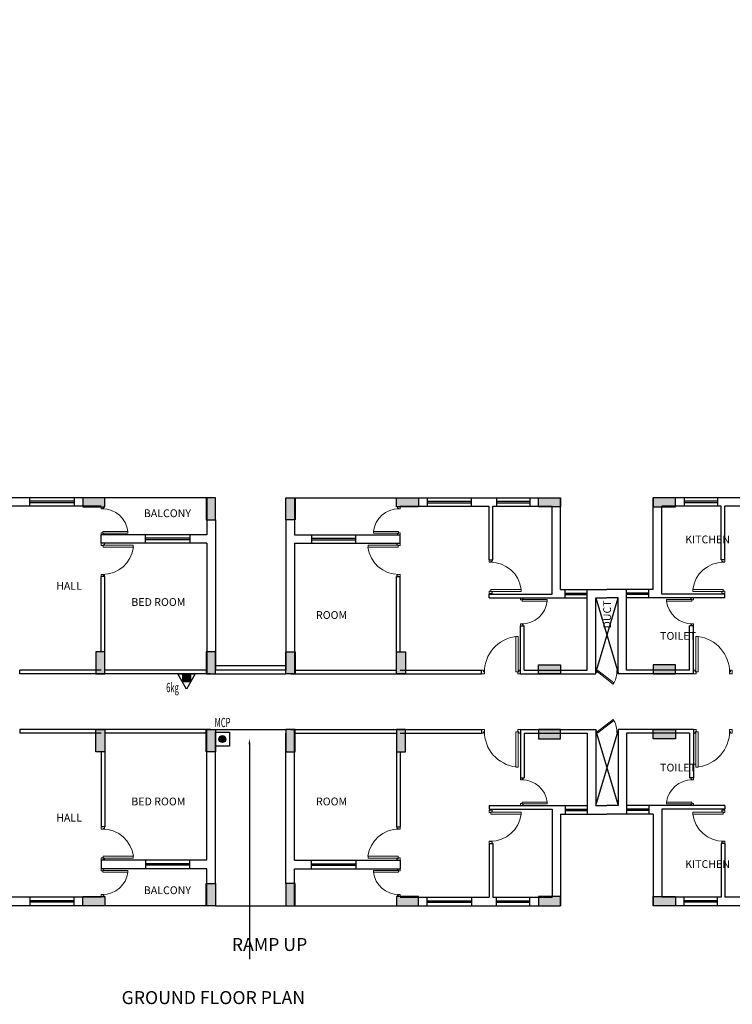
# Model space of a CAD drawing. Units: millimetres. Extents: x 145850 to 13971002, y 2584282 to 3253893.
# Drawn here: x 574383 to 593603, y 2725456 to 2752019 of the extents above; entities that cross this region are included whole.
import ezdxf
from ezdxf.enums import TextEntityAlignment as Align

# ---------------------------------------------------------------- set-up
doc = ezdxf.new("R2010")
doc.units = ezdxf.units.MM
doc.header["$MEASUREMENT"] = 0
for name, color, linetype in [('_xref', 252, 'Continuous'), ('FA-EQUIPT_S', 13, 'Continuous'), ('FF-EQUIPT_S', 13, 'Continuous'), ('FF-TEXT', 81, 'Continuous'), ('Legend Text', 1, 'Continuous')]:
    doc.layers.add(name, color=color, linetype=linetype)
for name, color, linetype, lineweight in [('colhat', 8, 'Continuous', 30), ('column', 3, 'Continuous', 30), ('DOORS', 27, 'Continuous', 13), ('Text', 3, 'Continuous', 0)]:
    doc.layers.add(name, color=color, linetype=linetype, lineweight=lineweight)
doc.styles.add('ARIAL', font='Arial')
doc.styles.add('ROMANS', font='romans.shx', dxfattribs={"width": 0.8})
doc.styles.add('RS', font='romans.shx', dxfattribs={"width": 0.7})

# ---------------------------------------------------------------- blocks, each defined once
blk = doc.blocks.new('A$C1AC332DE')
at = {"layer": 'colhat', "linetype": 'Continuous', "extrusion": (-1.92138e-11, -1.94652e-07, 1)}
h = blk.add_hatch(color=252, dxfattribs=at)
h.dxf.hatch_style = 1
h.paths.add_polyline_path([(-34878, -17852), (-34878, -17602), (-35478, -17602), (-35478, -17852)])
h = blk.add_hatch(color=252, dxfattribs=at)
h.dxf.hatch_style = 1
h.paths.add_polyline_path([(-31898, -17602), (-32148, -17602), (-32148, -18202), (-31898, -18202)])
at = {"layer": 'colhat', "linetype": 'Continuous', "extrusion": (1.92138e-11, -1.94652e-07, 1)}
h = blk.add_hatch(color=252, dxfattribs=at)
h.dxf.hatch_style = 1
h.paths.add_polyline_path([(-29998, -17602), (-29748, -17602), (-29748, -18202), (-29998, -18202)])
h = blk.add_hatch(color=252, dxfattribs=at)
h.dxf.hatch_style = 1
h.paths.add_polyline_path([(-27018, -17852), (-27018, -17602), (-26418, -17602), (-26418, -17852)])
h = blk.add_hatch(color=252, dxfattribs=at)
h.dxf.hatch_style = 1
h.paths.add_polyline_path([(-23188, -17852), (-23188, -17602), (-22588, -17602), (-22588, -17852)])
h = blk.add_hatch(color=252, dxfattribs=at)
h.dxf.hatch_style = 1
h.paths.add_polyline_path([(-19488, -17852), (-19488, -17602), (-20088, -17602), (-20088, -17852)])
at = {"layer": 'colhat', "linetype": 'Continuous', "extrusion": (-1.92138e-11, -1.94652e-07, 1)}
h = blk.add_hatch(color=252, dxfattribs=at)
h.dxf.hatch_style = 1
h.paths.add_polyline_path([(-34878, -21757), (-35128, -21757), (-35128, -22357), (-34878, -22357)])
h = blk.add_hatch(color=252, dxfattribs=at)
h.dxf.hatch_style = 1
h.paths.add_polyline_path([(-31898, -21757), (-32148, -21757), (-32148, -22357), (-31898, -22357)])
at = {"layer": 'colhat', "linetype": 'Continuous', "extrusion": (1.92138e-11, -1.94652e-07, 1)}
h = blk.add_hatch(color=252, dxfattribs=at)
h.dxf.hatch_style = 1
h.paths.add_polyline_path([(-29998, -21757), (-29748, -21757), (-29748, -22357), (-29998, -22357)])
h = blk.add_hatch(color=252, dxfattribs=at)
h.dxf.hatch_style = 1
h.paths.add_polyline_path([(-27018, -21757), (-26768, -21757), (-26768, -22357), (-27018, -22357)])
h = blk.add_hatch(color=252, dxfattribs=at)
h.dxf.hatch_style = 1
h.paths.add_polyline_path([(-23188, -22357), (-23188, -22107), (-22588, -22107), (-22588, -22357)])
h = blk.add_hatch(color=252, dxfattribs=at)
h.dxf.hatch_style = 1
h.paths.add_polyline_path([(-19488, -22357), (-19488, -22107), (-20088, -22107), (-20088, -22357)])
at = {"layer": 'colhat', "linetype": 'Continuous', "extrusion": (-1.92138e-11, -1.94652e-07, 1)}
h = blk.add_hatch(color=252, dxfattribs=at)
h.dxf.hatch_style = 1
h.paths.add_polyline_path([(-34878, -24457), (-35128, -24457), (-35128, -23857), (-34878, -23857)])
h = blk.add_hatch(color=252, dxfattribs=at)
h.dxf.hatch_style = 1
h.paths.add_polyline_path([(-31898, -24457), (-32148, -24457), (-32148, -23857), (-31898, -23857)])
at = {"layer": 'colhat', "linetype": 'Continuous', "extrusion": (1.92138e-11, -1.94652e-07, 1)}
h = blk.add_hatch(color=252, dxfattribs=at)
h.dxf.hatch_style = 1
h.paths.add_polyline_path([(-29998, -24457), (-29748, -24457), (-29748, -23857), (-29998, -23857)])
h = blk.add_hatch(color=252, dxfattribs=at)
h.dxf.hatch_style = 1
h.paths.add_polyline_path([(-27018, -24457), (-26768, -24457), (-26768, -23857), (-27018, -23857)])
h = blk.add_hatch(color=252, dxfattribs=at)
h.dxf.hatch_style = 1
h.paths.add_polyline_path([(-23188, -23857), (-23188, -24107), (-22588, -24107), (-22588, -23857)])
h = blk.add_hatch(color=252, dxfattribs=at)
h.dxf.hatch_style = 1
h.paths.add_polyline_path([(-19488, -23857), (-19488, -24107), (-20088, -24107), (-20088, -23857)])
at = {"layer": 'colhat', "linetype": 'Continuous', "extrusion": (-1.92138e-11, -1.94652e-07, 1)}
h = blk.add_hatch(color=252, dxfattribs=at)
h.dxf.hatch_style = 1
h.paths.add_polyline_path([(-31898, -28612), (-32148, -28612), (-32148, -28012), (-31898, -28012)])
at = {"layer": 'colhat', "linetype": 'Continuous', "extrusion": (1.92138e-11, -1.94652e-07, 1)}
h = blk.add_hatch(color=252, dxfattribs=at)
h.dxf.hatch_style = 1
h.paths.add_polyline_path([(-29998, -28612), (-29748, -28612), (-29748, -28012), (-29998, -28012)])
at = {"layer": 'colhat', "linetype": 'Continuous', "extrusion": (-1.92138e-11, -1.94652e-07, 1)}
h = blk.add_hatch(color=252, dxfattribs=at)
h.dxf.hatch_style = 1
h.paths.add_polyline_path([(-34878, -28362), (-34878, -28612), (-35478, -28612), (-35478, -28362)])
at = {"layer": 'colhat', "linetype": 'Continuous', "extrusion": (1.92138e-11, -1.94652e-07, 1)}
h = blk.add_hatch(color=252, dxfattribs=at)
h.dxf.hatch_style = 1
h.paths.add_polyline_path([(-27018, -28362), (-27018, -28612), (-26418, -28612), (-26418, -28362)])
h = blk.add_hatch(color=252, dxfattribs=at)
h.dxf.hatch_style = 1
h.paths.add_polyline_path([(-23188, -28362), (-23188, -28612), (-22588, -28612), (-22588, -28362)])
h = blk.add_hatch(color=252, dxfattribs=at)
h.dxf.hatch_style = 1
h.paths.add_polyline_path([(-19488, -28362), (-19488, -28612), (-20088, -28612), (-20088, -28362)])
at = {"color": 252, "linetype": 'Continuous', "extrusion": (-1.92138e-11, -1.94652e-07, 1)}
for p, q in [((-36908, -17602, 0), (-37578, -17602, 0)), ((-35708, -17602, 0), (-36908, -17602, 0)), ((-36908, -17832, 0), (-36908, -17602, 0)), ((-35708, -17698, 0), (-36908, -17698, 0)), ((-35708, -17738, 0), (-36908, -17738, 0)), ((-35478, -17602, 0), (-35708, -17602, 0)), ((-35708, -17602, 0), (-35708, -17832, 0)), ((-32128, -17602, 0), (-34878, -17602, 0)), ((-32128, -17602, 0), (-32128, -18602, 0)), ((-32128, -17602, 0), (-32128, -18602, 0)), ((-36908, -17832, 0), (-37378, -17832, 0)), ((-35708, -17832, 0), (-36908, -17832, 0)), ((-34978, -17832, 0), (-35708, -17832, 0)), ((-31898, -18202, 0), (-31898, -22257, 0)), ((-34978, -18832, 0), (-34978, -18602, 0)), ((-33788, -18602, 0), (-34978, -18602, 0)), ((-33788, -18832, 0), (-34978, -18832, 0)), ((-33788, -18832, 0), (-33788, -18602, 0)), ((-32588, -18602, 0), (-33788, -18602, 0)), ((-32588, -18698, 0), (-33788, -18698, 0)), ((-32588, -18738, 0), (-33788, -18738, 0)), ((-32588, -18832, 0), (-33788, -18832, 0)), ((-32128, -18602, 0), (-32588, -18602, 0)), ((-32588, -18602, 0), (-32588, -18832, 0)), ((-32128, -18832, 0), (-32588, -18832, 0)), ((-32128, -18832, 0), (-32128, -22357, 0)), ((-32128, -18832, 0), (-32128, -22257, 0)), ((-34978, -21757, 0), (-34978, -19732, 0)), ((-34878, -19732, 0), (-34978, -19732, 0)), ((-34878, -21757, 0), (-34878, -19732, 0)), ((-34978, -22257, 0), (-37178, -22257, 0)), ((-37178, -22357, 0), (-37178, -22257, 0)), ((-32128, -22257, 0), (-34878, -22257, 0)), ((-32028, -22357, 0), (-37178, -22357, 0)), ((-37178, -23857, 0), (-37178, -23957, 0)), ((-32028, -23857, 0), (-37178, -23857, 0)), ((-32128, -27382, 0), (-32128, -23857, 0)), ((-34978, -23957, 0), (-37178, -23957, 0)), ((-32128, -23957, 0), (-34878, -23957, 0)), ((-32128, -27382, 0), (-32128, -23957, 0)), ((-31898, -28012, 0), (-31898, -23957, 0)), ((-34978, -24457, 0), (-34978, -26482, 0)), ((-34878, -24457, 0), (-34878, -26482, 0)), ((-34878, -26482, 0), (-34978, -26482, 0)), ((-34978, -27382, 0), (-34978, -27612, 0)), ((-33788, -27382, 0), (-34978, -27382, 0)), ((-33788, -27612, 0), (-34978, -27612, 0)), ((-33788, -27382, 0), (-33788, -27612, 0)), ((-32588, -27382, 0), (-33788, -27382, 0)), ((-32588, -27476, 0), (-33788, -27476, 0)), ((-32588, -27516, 0), (-33788, -27516, 0)), ((-32588, -27612, 0), (-33788, -27612, 0)), ((-32128, -27382, 0), (-32588, -27382, 0)), ((-32588, -27612, 0), (-32588, -27382, 0)), ((-32128, -27612, 0), (-32588, -27612, 0)), ((-32128, -28612, 0), (-32128, -27612, 0)), ((-32128, -28612, 0), (-32128, -27612, 0)), ((-36908, -28382, 0), (-37378, -28382, 0)), ((-35708, -28382, 0), (-36908, -28382, 0)), ((-36908, -28382, 0), (-36908, -28612, 0)), ((-34978, -28382, 0), (-35708, -28382, 0)), ((-35708, -28612, 0), (-35708, -28382, 0)), ((-36908, -28612, 0), (-37578, -28612, 0)), ((-35708, -28476, 0), (-36908, -28476, 0)), ((-35708, -28516, 0), (-36908, -28516, 0)), ((-35708, -28612, 0), (-36908, -28612, 0)), ((-35478, -28612, 0), (-35708, -28612, 0)), ((-32128, -28612, 0), (-34878, -28612, 0))]:
    blk.add_line(p, q, dxfattribs=at)
at = {"color": 252, "linetype": 'Continuous', "extrusion": (1.92138e-11, -1.94652e-07, 1)}
for p, q in [((-29768, -17602, 0), (-29768, -18602, 0)), ((-29768, -17602, 0), (-29768, -18602, 0)), ((-29768, -17602, 0), (-27018, -17602, 0)), ((-26418, -17602, 0), (-26188, -17602, 0)), ((-26188, -17602, 0), (-24988, -17602, 0)), ((-26188, -17602, 0), (-26188, -17832, 0)), ((-26188, -17698, 0), (-24988, -17698, 0)), ((-26188, -17738, 0), (-24988, -17738, 0)), ((-24988, -17602, 0), (-24318, -17602, 0)), ((-24988, -17832, 0), (-24988, -17602, 0)), ((-24318, -17602, 0), (-24318, -17832, 0)), ((-24318, -17602, 0), (-23418, -17602, 0)), ((-24318, -17698, 0), (-23418, -17698, 0)), ((-24318, -17738, 0), (-23418, -17738, 0)), ((-23418, -17602, 0), (-22588, -17602, 0)), ((-23418, -17602, 0), (-23418, -17832, 0)), ((-22588, -20077, 0), (-22588, -17602, 0)), ((-20088, -20077, 0), (-20088, -17602, 0)), ((-19258, -17602, 0), (-20088, -17602, 0)), ((-19258, -17602, 0), (-19258, -17832, 0)), ((-18358, -17602, 0), (-19258, -17602, 0)), ((-18358, -17698, 0), (-19258, -17698, 0)), ((-18358, -17738, 0), (-19258, -17738, 0)), ((-17688, -17602, 0), (-18358, -17602, 0)), ((-18358, -17602, 0), (-18358, -17832, 0)), ((-26918, -17832, 0), (-26188, -17832, 0)), ((-26188, -17832, 0), (-24988, -17832, 0)), ((-24988, -17832, 0), (-24518, -17832, 0)), ((-24518, -19282, 0), (-24518, -17832, 0)), ((-24418, -19282, 0), (-24418, -17832, 0)), ((-24418, -17832, 0), (-24318, -17832, 0)), ((-24318, -17832, 0), (-23418, -17832, 0)), ((-23418, -17832, 0), (-22818, -17832, 0)), ((-22818, -20207, 0), (-22818, -17832, 0)), ((-19858, -20207, 0), (-19858, -17832, 0)), ((-19258, -17832, 0), (-19858, -17832, 0)), ((-18358, -17832, 0), (-19258, -17832, 0)), ((-18258, -17832, 0), (-18358, -17832, 0)), ((-18258, -19282, 0), (-18258, -17832, 0)), ((-18158, -19282, 0), (-18158, -17832, 0)), ((-17688, -17832, 0), (-18158, -17832, 0)), ((-29998, -18202, 0), (-29998, -22257, 0)), ((-29768, -18602, 0), (-29308, -18602, 0)), ((-29768, -18832, 0), (-29768, -22357, 0)), ((-29768, -18832, 0), (-29768, -22257, 0)), ((-29768, -18832, 0), (-29308, -18832, 0)), ((-29308, -18602, 0), (-29308, -18832, 0)), ((-29308, -18602, 0), (-28108, -18602, 0)), ((-29308, -18698, 0), (-28108, -18698, 0)), ((-29308, -18738, 0), (-28108, -18738, 0)), ((-29308, -18832, 0), (-28108, -18832, 0)), ((-28108, -18602, 0), (-26918, -18602, 0)), ((-28108, -18832, 0), (-28108, -18602, 0)), ((-28108, -18832, 0), (-26918, -18832, 0)), ((-26918, -18832, 0), (-26918, -18602, 0)), ((-24518, -19282, 0), (-24418, -19282, 0)), ((-18158, -19282, 0), (-18258, -19282, 0)), ((-27018, -21757, 0), (-27018, -19732, 0)), ((-27018, -19732, 0), (-26918, -19732, 0)), ((-26918, -21757, 0), (-26918, -19732, 0)), ((-22588, -20077, 0), (-22468, -20077, 0)), ((-22468, -20307, 0), (-22468, -20077, 0)), ((-22468, -20077, 0), (-21868, -20077, 0)), ((-22468, -20173, 0), (-21868, -20173, 0)), ((-21868, -22257, 0), (-21868, -20077, 0)), ((-21868, -20077, 0), (-21338, -20077, 0)), ((-20808, -20077, 0), (-21338, -20077, 0)), ((-20808, -22257, 0), (-20808, -20077, 0)), ((-20208, -20077, 0), (-20808, -20077, 0)), ((-20208, -20173, 0), (-20808, -20173, 0)), ((-20088, -20077, 0), (-20208, -20077, 0)), ((-20208, -20307, 0), (-20208, -20077, 0)), ((-24518, -20307, 0), (-24518, -20207, 0)), ((-24518, -20207, 0), (-22818, -20207, 0)), ((-24518, -20307, 0), (-22468, -20307, 0)), ((-22468, -20213, 0), (-21868, -20213, 0)), ((-22468, -20307, 0), (-21868, -20307, 0)), ((-21638, -22357, 0), (-21638, -20307, 0)), ((-21638, -20307, 0), (-21338, -20307, 0)), ((-21638, -22327, 0), (-21038, -20307, 0)), ((-21638, -20307, 0), (-21038, -22327, 0)), ((-21038, -20307, 0), (-21338, -20307, 0)), ((-21038, -22357, 0), (-21038, -20307, 0)), ((-20208, -20213, 0), (-20808, -20213, 0)), ((-20208, -20307, 0), (-20808, -20307, 0)), ((-18158, -20307, 0), (-20208, -20307, 0)), ((-18158, -20207, 0), (-19858, -20207, 0)), ((-18158, -20307, 0), (-18158, -20207, 0)), ((-23668, -22357, 0), (-23668, -21057, 0)), ((-23668, -21057, 0), (-23568, -21057, 0)), ((-23568, -22257, 0), (-23568, -21057, 0)), ((-19108, -22257, 0), (-19108, -21057, 0)), ((-19008, -21057, 0), (-19108, -21057, 0)), ((-19008, -22357, 0), (-19008, -21057, 0)), ((-31898, -22127, 0), (-29998, -22127, 0)), ((-31898, -22242, 0), (-29998, -22242, 0)), ((-29768, -22257, 0), (-27018, -22257, 0)), ((-26918, -22257, 0), (-24718, -22257, 0)), ((-24718, -22357, 0), (-24718, -22257, 0)), ((-23568, -22257, 0), (-21868, -22257, 0)), ((-19108, -22257, 0), (-20808, -22257, 0)), ((-31898, -22357, 0), (-29998, -22357, 0)), ((-29868, -22357, 0), (-24718, -22357, 0)), ((-23668, -22357, 0), (-21638, -22357, 0)), ((-23280, -22357, 0), (-21638, -22357, 0)), ((-19395, -22357, 0), (-21038, -22357, 0)), ((-19008, -22357, 0), (-21038, -22357, 0)), ((-31898, -23857, 0), (-29998, -23857, 0)), ((-29868, -23857, 0), (-24718, -23857, 0)), ((-29768, -27382, 0), (-29768, -23857, 0)), ((-24718, -23857, 0), (-24718, -23957, 0)), ((-23668, -23857, 0), (-23668, -25157, 0)), ((-23668, -23857, 0), (-21638, -23857, 0)), ((-23280, -23857, 0), (-21638, -23857, 0)), ((-21638, -23857, 0), (-21638, -25907, 0)), ((-21638, -23887, 0), (-21038, -25907, 0)), ((-21638, -25907, 0), (-21038, -23887, 0)), ((-21038, -23857, 0), (-21038, -25907, 0)), ((-19395, -23857, 0), (-21038, -23857, 0)), ((-19008, -23857, 0), (-21038, -23857, 0)), ((-19008, -23857, 0), (-19008, -25157, 0)), ((-29998, -28012, 0), (-29998, -23957, 0)), ((-29768, -23957, 0), (-27018, -23957, 0)), ((-29768, -27382, 0), (-29768, -23957, 0)), ((-26918, -23957, 0), (-24718, -23957, 0)), ((-23568, -23957, 0), (-21868, -23957, 0)), ((-23568, -23957, 0), (-23568, -25157, 0)), ((-21868, -23957, 0), (-21868, -26137, 0)), ((-19108, -23957, 0), (-20808, -23957, 0)), ((-20808, -23957, 0), (-20808, -26137, 0)), ((-19108, -23957, 0), (-19108, -25157, 0)), ((-27018, -24457, 0), (-27018, -26482, 0)), ((-26918, -24457, 0), (-26918, -26482, 0)), ((-23668, -25157, 0), (-23568, -25157, 0)), ((-19008, -25157, 0), (-19108, -25157, 0)), ((-24518, -25907, 0), (-24518, -26007, 0)), ((-24518, -25907, 0), (-22468, -25907, 0)), ((-24518, -26007, 0), (-22818, -26007, 0)), ((-22818, -26007, 0), (-22818, -28382, 0)), ((-22468, -25907, 0), (-22468, -26137, 0)), ((-22468, -25907, 0), (-21868, -25907, 0)), ((-22468, -26001, 0), (-21868, -26001, 0)), ((-21638, -25907, 0), (-21338, -25907, 0)), ((-21038, -25907, 0), (-21338, -25907, 0)), ((-20208, -25907, 0), (-20808, -25907, 0)), ((-20208, -26001, 0), (-20808, -26001, 0)), ((-18158, -25907, 0), (-20208, -25907, 0)), ((-20208, -25907, 0), (-20208, -26137, 0)), ((-19858, -26007, 0), (-19858, -28382, 0)), ((-18158, -26007, 0), (-19858, -26007, 0)), ((-18158, -25907, 0), (-18158, -26007, 0)), ((-22588, -26137, 0), (-22588, -28612, 0)), ((-22588, -26137, 0), (-22468, -26137, 0)), ((-22468, -26041, 0), (-21868, -26041, 0)), ((-22468, -26137, 0), (-21868, -26137, 0)), ((-21868, -26137, 0), (-21338, -26137, 0)), ((-20808, -26137, 0), (-21338, -26137, 0)), ((-20208, -26041, 0), (-20808, -26041, 0)), ((-20208, -26137, 0), (-20808, -26137, 0)), ((-20088, -26137, 0), (-20208, -26137, 0)), ((-20088, -26137, 0), (-20088, -28612, 0)), ((-27018, -26482, 0), (-26918, -26482, 0)), ((-24518, -26932, 0), (-24518, -28382, 0)), ((-24518, -26932, 0), (-24418, -26932, 0)), ((-24418, -26932, 0), (-24418, -28382, 0)), ((-18258, -26932, 0), (-18258, -28382, 0)), ((-18158, -26932, 0), (-18258, -26932, 0)), ((-18158, -26932, 0), (-18158, -28382, 0)), ((-29768, -27382, 0), (-29308, -27382, 0)), ((-29768, -27612, 0), (-29308, -27612, 0)), ((-29768, -28612, 0), (-29768, -27612, 0)), ((-29768, -28612, 0), (-29768, -27612, 0)), ((-29308, -27612, 0), (-29308, -27382, 0)), ((-29308, -27382, 0), (-28108, -27382, 0)), ((-29308, -27476, 0), (-28108, -27476, 0)), ((-29308, -27516, 0), (-28108, -27516, 0)), ((-29308, -27612, 0), (-28108, -27612, 0)), ((-28108, -27382, 0), (-26918, -27382, 0)), ((-28108, -27382, 0), (-28108, -27612, 0)), ((-28108, -27612, 0), (-26918, -27612, 0)), ((-26918, -27382, 0), (-26918, -27612, 0)), ((-26918, -28382, 0), (-26188, -28382, 0)), ((-26188, -28382, 0), (-24988, -28382, 0)), ((-26188, -28612, 0), (-26188, -28382, 0)), ((-24988, -28382, 0), (-24518, -28382, 0)), ((-24988, -28382, 0), (-24988, -28612, 0)), ((-24418, -28382, 0), (-24318, -28382, 0)), ((-24318, -28612, 0), (-24318, -28382, 0)), ((-24318, -28382, 0), (-23418, -28382, 0)), ((-23418, -28382, 0), (-22818, -28382, 0)), ((-23418, -28612, 0), (-23418, -28382, 0)), ((-19258, -28382, 0), (-19858, -28382, 0)), ((-19258, -28612, 0), (-19258, -28382, 0)), ((-18358, -28382, 0), (-19258, -28382, 0)), ((-18258, -28382, 0), (-18358, -28382, 0)), ((-18358, -28612, 0), (-18358, -28382, 0)), ((-17688, -28382, 0), (-18158, -28382, 0)), ((-29768, -28612, 0), (-27018, -28612, 0)), ((-26418, -28612, 0), (-26188, -28612, 0)), ((-26188, -28476, 0), (-24988, -28476, 0)), ((-26188, -28516, 0), (-24988, -28516, 0)), ((-26188, -28612, 0), (-24988, -28612, 0)), ((-24988, -28612, 0), (-24318, -28612, 0)), ((-24318, -28476, 0), (-23418, -28476, 0)), ((-24318, -28516, 0), (-23418, -28516, 0)), ((-24318, -28612, 0), (-23418, -28612, 0)), ((-23418, -28612, 0), (-22588, -28612, 0)), ((-19258, -28612, 0), (-20088, -28612, 0)), ((-18358, -28476, 0), (-19258, -28476, 0)), ((-18358, -28516, 0), (-19258, -28516, 0)), ((-18358, -28612, 0), (-19258, -28612, 0)), ((-17688, -28612, 0), (-18358, -28612, 0))]:
    blk.add_line(p, q, dxfattribs=at)
at = {"color": 252}
for p, q in [((-30981, -24253, 10334), (-30981, -30055, 10334)), ((-31898, -28612, 0), (-29998, -28612, 0))]:
    blk.add_line(p, q, dxfattribs=at)
blk.add_solid([(-31006, -24253, 10334), (-30981, -24103, 10334), (-30956, -24253, 10334)], dxfattribs=at)
at = {"layer": 'column', "color": 252, "linetype": 'Continuous', "extrusion": (-1.92138e-11, -1.94652e-07, 1)}
for p, q in [((-34878, -17602, 0), (-35478, -17602, 0)), ((-35478, -17602, 0), (-35478, -17852, 0)), ((-34878, -17852, 0), (-34878, -17602, 0)), ((-31898, -17602, 0), (-32148, -17602, 0)), ((-32148, -17602, 0), (-32148, -18202, 0)), ((-31898, -18202, 0), (-31898, -17602, 0)), ((-35478, -17852, 0), (-34878, -17852, 0)), ((-32148, -18202, 0), (-31898, -18202, 0)), ((-34878, -21757, 0), (-35128, -21757, 0)), ((-35128, -21757, 0), (-35128, -22357, 0)), ((-34878, -22357, 0), (-34878, -21757, 0)), ((-31898, -21757, 0), (-32148, -21757, 0)), ((-32148, -21757, 0), (-32148, -22357, 0)), ((-31898, -22357, 0), (-31898, -21757, 0)), ((-35128, -22357, 0), (-34878, -22357, 0)), ((-32148, -22357, 0), (-31898, -22357, 0)), ((-35128, -24457, 0), (-35128, -23857, 0)), ((-35128, -23857, 0), (-34878, -23857, 0)), ((-34878, -23857, 0), (-34878, -24457, 0)), ((-32148, -24457, 0), (-32148, -23857, 0)), ((-32148, -23857, 0), (-31898, -23857, 0)), ((-31898, -23857, 0), (-31898, -24457, 0)), ((-34878, -24457, 0), (-35128, -24457, 0)), ((-31898, -24457, 0), (-32148, -24457, 0)), ((-32148, -28612, 0), (-32148, -28012, 0)), ((-32148, -28012, 0), (-31898, -28012, 0)), ((-31898, -28012, 0), (-31898, -28612, 0)), ((-35478, -28612, 0), (-35478, -28362, 0)), ((-35478, -28362, 0), (-34878, -28362, 0)), ((-34878, -28362, 0), (-34878, -28612, 0)), ((-34878, -28612, 0), (-35478, -28612, 0)), ((-31898, -28612, 0), (-32148, -28612, 0))]:
    blk.add_line(p, q, dxfattribs=at)
at = {"layer": 'column', "color": 252, "linetype": 'Continuous', "extrusion": (1.92138e-11, -1.94652e-07, 1)}
for p, q in [((-29998, -17602, 0), (-29748, -17602, 0)), ((-29998, -18202, 0), (-29998, -17602, 0)), ((-29748, -17602, 0), (-29748, -18202, 0)), ((-27018, -17852, 0), (-27018, -17602, 0)), ((-27018, -17602, 0), (-26418, -17602, 0)), ((-26418, -17602, 0), (-26418, -17852, 0)), ((-23188, -17852, 0), (-23188, -17602, 0)), ((-23188, -17602, 0), (-22588, -17602, 0)), ((-22588, -17602, 0), (-22588, -17852, 0)), ((-19488, -17602, 0), (-20088, -17602, 0)), ((-20088, -17602, 0), (-20088, -17852, 0)), ((-19488, -17852, 0), (-19488, -17602, 0)), ((-26418, -17852, 0), (-27018, -17852, 0)), ((-22588, -17852, 0), (-23188, -17852, 0)), ((-20088, -17852, 0), (-19488, -17852, 0)), ((-29748, -18202, 0), (-29998, -18202, 0)), ((-29998, -21757, 0), (-29748, -21757, 0)), ((-29998, -22357, 0), (-29998, -21757, 0)), ((-29748, -21757, 0), (-29748, -22357, 0)), ((-27018, -21757, 0), (-26768, -21757, 0)), ((-27018, -22357, 0), (-27018, -21757, 0)), ((-26768, -21757, 0), (-26768, -22357, 0)), ((-23188, -22357, 0), (-23188, -22107, 0)), ((-23188, -22107, 0), (-22588, -22107, 0)), ((-22588, -22107, 0), (-22588, -22357, 0)), ((-19488, -22107, 0), (-20088, -22107, 0)), ((-20088, -22107, 0), (-20088, -22357, 0)), ((-19488, -22357, 0), (-19488, -22107, 0)), ((-29748, -22357, 0), (-29998, -22357, 0)), ((-26768, -22357, 0), (-27018, -22357, 0)), ((-22588, -22357, 0), (-23188, -22357, 0)), ((-20088, -22357, 0), (-19488, -22357, 0)), ((-29748, -23857, 0), (-29998, -23857, 0)), ((-29998, -23857, 0), (-29998, -24457, 0)), ((-29748, -24457, 0), (-29748, -23857, 0)), ((-26768, -23857, 0), (-27018, -23857, 0)), ((-27018, -23857, 0), (-27018, -24457, 0)), ((-26768, -24457, 0), (-26768, -23857, 0)), ((-23188, -23857, 0), (-23188, -24107, 0)), ((-22588, -23857, 0), (-23188, -23857, 0)), ((-22588, -24107, 0), (-22588, -23857, 0)), ((-20088, -24107, 0), (-20088, -23857, 0)), ((-20088, -23857, 0), (-19488, -23857, 0)), ((-19488, -23857, 0), (-19488, -24107, 0)), ((-23188, -24107, 0), (-22588, -24107, 0)), ((-19488, -24107, 0), (-20088, -24107, 0)), ((-29998, -24457, 0), (-29748, -24457, 0)), ((-27018, -24457, 0), (-26768, -24457, 0)), ((-29748, -28012, 0), (-29998, -28012, 0)), ((-29998, -28012, 0), (-29998, -28612, 0)), ((-29748, -28612, 0), (-29748, -28012, 0)), ((-27018, -28362, 0), (-27018, -28612, 0)), ((-26418, -28362, 0), (-27018, -28362, 0)), ((-26418, -28612, 0), (-26418, -28362, 0)), ((-23188, -28362, 0), (-23188, -28612, 0)), ((-22588, -28362, 0), (-23188, -28362, 0)), ((-22588, -28612, 0), (-22588, -28362, 0)), ((-20088, -28612, 0), (-20088, -28362, 0)), ((-20088, -28362, 0), (-19488, -28362, 0)), ((-19488, -28362, 0), (-19488, -28612, 0)), ((-29998, -28612, 0), (-29748, -28612, 0)), ((-27018, -28612, 0), (-26418, -28612, 0)), ((-23188, -28612, 0), (-22588, -28612, 0)), ((-19488, -28612, 0), (-20088, -28612, 0))]:
    blk.add_line(p, q, dxfattribs=at)
at = {"layer": 'DOORS', "color": 252, "extrusion": (-1.92138e-11, -1.94652e-07, 1)}
for p, q in [((-34978, -17852, 0), (-34907, -17852, 0)), ((-34978, -17904, 0), (-34978, -17852, 0)), ((-34937, -17904, 0), (-34978, -17904, 0)), ((-34978, -17904, 0), (-34978, -17904, 0)), ((-34907, -17887, 0), (-34937, -17887, 0)), ((-34937, -17887, 0), (-34937, -17904, 0)), ((-34907, -17852, 0), (-34907, -17887, 0)), ((-34937, -18550, 0), (-34978, -18550, 0)), ((-34978, -18550, 0), (-34978, -18550, 0)), ((-34978, -18550, 0), (-34978, -18602, 0)), ((-34937, -18567, 0), (-34937, -18550, 0)), ((-34907, -18567, 0), (-34937, -18567, 0)), ((-34907, -18602, 0), (-34907, -18567, 0)), ((-34257, -18513, 0), (-34257, -18558, 0)), ((-34978, -18602, 0), (-34907, -18602, 0)), ((-34978, -18832, 0), (-34892, -18832, 0)), ((-34978, -18895, 0), (-34978, -18832, 0)), ((-34892, -18832, 0), (-34892, -18874, 0)), ((-34929, -18895, 0), (-34978, -18895, 0)), ((-34978, -18895, 0), (-34978, -18895, 0)), ((-34892, -18874, 0), (-34929, -18874, 0)), ((-34929, -18874, 0), (-34929, -18895, 0)), ((-34113, -18939, 0), (-34113, -18885, 0)), ((-34929, -19670, 0), (-34978, -19670, 0)), ((-34978, -19670, 0), (-34978, -19670, 0)), ((-34978, -19670, 0), (-34978, -19732, 0)), ((-34978, -19732, 0), (-34892, -19732, 0)), ((-34929, -19690, 0), (-34929, -19670, 0)), ((-34892, -19690, 0), (-34929, -19690, 0)), ((-34892, -19732, 0), (-34892, -19690, 0)), ((-34978, -26482, 0), (-34892, -26482, 0)), ((-34978, -26545, 0), (-34978, -26482, 0)), ((-34929, -26545, 0), (-34978, -26545, 0)), ((-34978, -26545, 0), (-34978, -26545, 0)), ((-34892, -26524, 0), (-34929, -26524, 0)), ((-34929, -26524, 0), (-34929, -26545, 0)), ((-34892, -26482, 0), (-34892, -26524, 0)), ((-34929, -27320, 0), (-34978, -27320, 0)), ((-34978, -27320, 0), (-34978, -27320, 0)), ((-34978, -27320, 0), (-34978, -27382, 0)), ((-34929, -27340, 0), (-34929, -27320, 0)), ((-34892, -27340, 0), (-34929, -27340, 0)), ((-34892, -27382, 0), (-34892, -27340, 0)), ((-34113, -27275, 0), (-34113, -27329, 0)), ((-34978, -27382, 0), (-34892, -27382, 0)), ((-34978, -27612, 0), (-34907, -27612, 0)), ((-34978, -27664, 0), (-34978, -27612, 0)), ((-34907, -27612, 0), (-34907, -27647, 0)), ((-34937, -27664, 0), (-34978, -27664, 0)), ((-34978, -27664, 0), (-34978, -27664, 0)), ((-34907, -27647, 0), (-34937, -27647, 0)), ((-34937, -27647, 0), (-34937, -27664, 0)), ((-34257, -27701, 0), (-34257, -27656, 0)), ((-34937, -28310, 0), (-34978, -28310, 0)), ((-34978, -28310, 0), (-34978, -28310, 0)), ((-34978, -28310, 0), (-34978, -28362, 0)), ((-34978, -28362, 0), (-34907, -28362, 0)), ((-34937, -28327, 0), (-34937, -28310, 0)), ((-34907, -28327, 0), (-34937, -28327, 0)), ((-34907, -28362, 0), (-34907, -28327, 0))]:
    blk.add_line(p, q, dxfattribs=at)
at = {"layer": 'DOORS', "color": 252, "extrusion": (1.92138e-11, -1.94652e-07, 1)}
for p, q in [((-26918, -17852, 0), (-26989, -17852, 0)), ((-26989, -17852, 0), (-26989, -17887, 0)), ((-26989, -17887, 0), (-26958, -17887, 0)), ((-26958, -17887, 0), (-26958, -17904, 0)), ((-26958, -17904, 0), (-26918, -17904, 0)), ((-26918, -17904, 0), (-26918, -17852, 0)), ((-26918, -17904, 0), (-26918, -17904, 0)), ((-27639, -18513, 0), (-27639, -18558, 0)), ((-26989, -18602, 0), (-26989, -18567, 0)), ((-26989, -18567, 0), (-26958, -18567, 0)), ((-26958, -18567, 0), (-26958, -18550, 0)), ((-26958, -18550, 0), (-26918, -18550, 0)), ((-26918, -18550, 0), (-26918, -18550, 0)), ((-26918, -18550, 0), (-26918, -18602, 0)), ((-26918, -18832, 0), (-27004, -18832, 0)), ((-27004, -18832, 0), (-27004, -18874, 0)), ((-26918, -18602, 0), (-26989, -18602, 0)), ((-26918, -18895, 0), (-26918, -18832, 0)), ((-27783, -18939, 0), (-27783, -18885, 0)), ((-27004, -18874, 0), (-26967, -18874, 0)), ((-26967, -18874, 0), (-26967, -18895, 0)), ((-26967, -18895, 0), (-26918, -18895, 0)), ((-26918, -18895, 0), (-26918, -18895, 0)), ((-24518, -19282, 0), (-24432, -19282, 0)), ((-24518, -19344, 0), (-24518, -19282, 0)), ((-24469, -19344, 0), (-24518, -19344, 0)), ((-24518, -19344, 0), (-24518, -19344, 0)), ((-24432, -19324, 0), (-24469, -19324, 0)), ((-24469, -19324, 0), (-24469, -19344, 0)), ((-24432, -19282, 0), (-24432, -19324, 0)), ((-18158, -19282, 0), (-18244, -19282, 0)), ((-18244, -19282, 0), (-18244, -19324, 0)), ((-18244, -19324, 0), (-18207, -19324, 0)), ((-18207, -19324, 0), (-18207, -19344, 0)), ((-18207, -19344, 0), (-18158, -19344, 0)), ((-18158, -19344, 0), (-18158, -19282, 0)), ((-18158, -19344, 0), (-18158, -19344, 0)), ((-27004, -19732, 0), (-27004, -19690, 0)), ((-27004, -19690, 0), (-26967, -19690, 0)), ((-26918, -19732, 0), (-27004, -19732, 0)), ((-26967, -19690, 0), (-26967, -19670, 0)), ((-26967, -19670, 0), (-26918, -19670, 0)), ((-26918, -19670, 0), (-26918, -19670, 0)), ((-26918, -19670, 0), (-26918, -19732, 0)), ((-24469, -20119, 0), (-24518, -20119, 0)), ((-24518, -20119, 0), (-24518, -20119, 0)), ((-24518, -20119, 0), (-24518, -20182, 0)), ((-24518, -20182, 0), (-24432, -20182, 0)), ((-24469, -20140, 0), (-24469, -20119, 0)), ((-24432, -20140, 0), (-24469, -20140, 0)), ((-24432, -20182, 0), (-24432, -20140, 0)), ((-23652, -20075, 0), (-23652, -20129, 0)), ((-19024, -20075, 0), (-19024, -20129, 0)), ((-18244, -20182, 0), (-18244, -20140, 0)), ((-18244, -20140, 0), (-18207, -20140, 0)), ((-18158, -20182, 0), (-18244, -20182, 0)), ((-18207, -20140, 0), (-18207, -20119, 0)), ((-18207, -20119, 0), (-18158, -20119, 0)), ((-18158, -20119, 0), (-18158, -20119, 0)), ((-18158, -20119, 0), (-18158, -20182, 0)), ((-23668, -20307, 0), (-23597, -20307, 0)), ((-23668, -20359, 0), (-23668, -20307, 0)), ((-23627, -20359, 0), (-23668, -20359, 0)), ((-23668, -20359, 0), (-23668, -20359, 0)), ((-23597, -20342, 0), (-23627, -20342, 0)), ((-23627, -20342, 0), (-23627, -20359, 0)), ((-23597, -20307, 0), (-23597, -20342, 0)), ((-22947, -20396, 0), (-22947, -20351, 0)), ((-19729, -20396, 0), (-19729, -20351, 0)), ((-19008, -20307, 0), (-19079, -20307, 0)), ((-19079, -20307, 0), (-19079, -20342, 0)), ((-19079, -20342, 0), (-19048, -20342, 0)), ((-19048, -20342, 0), (-19048, -20359, 0)), ((-19048, -20359, 0), (-19008, -20359, 0)), ((-19008, -20359, 0), (-19008, -20307, 0)), ((-19008, -20359, 0), (-19008, -20359, 0)), ((-23627, -21005, 0), (-23668, -21005, 0)), ((-23668, -21005, 0), (-23668, -21005, 0)), ((-23668, -21005, 0), (-23668, -21057, 0)), ((-23668, -21057, 0), (-23597, -21057, 0)), ((-23627, -21022, 0), (-23627, -21005, 0)), ((-23597, -21022, 0), (-23627, -21022, 0)), ((-23597, -21057, 0), (-23597, -21022, 0)), ((-19079, -21057, 0), (-19079, -21022, 0)), ((-19079, -21022, 0), (-19048, -21022, 0)), ((-19008, -21057, 0), (-19079, -21057, 0)), ((-19048, -21022, 0), (-19048, -21005, 0)), ((-19048, -21005, 0), (-19008, -21005, 0)), ((-19008, -21005, 0), (-19008, -21005, 0)), ((-19008, -21005, 0), (-19008, -21057, 0)), ((-23793, -21347, 0), (-23730, -21347, 0)), ((-18883, -21347, 0), (-18946, -21347, 0)), ((-24718, -22357, 0), (-24718, -22257, 0)), ((-24718, -22257, 0), (-24669, -22257, 0)), ((-24669, -22257, 0), (-24669, -22300, 0)), ((-24669, -22300, 0), (-24645, -22300, 0)), ((-24645, -22300, 0), (-24645, -22357, 0)), ((-23717, -22300, 0), (-23741, -22300, 0)), ((-23741, -22300, 0), (-23741, -22357, 0)), ((-23668, -22257, 0), (-23717, -22257, 0)), ((-23717, -22257, 0), (-23717, -22300, 0)), ((-23668, -22357, 0), (-23668, -22257, 0)), ((-21638, -22265, 0), (-21638, -22315, 0)), ((-21603, -22265, 0), (-21638, -22265, 0)), ((-21603, -22315, 0), (-21603, -22265, 0)), ((-21074, -22315, 0), (-21074, -22265, 0)), ((-21074, -22265, 0), (-21039, -22265, 0)), ((-21039, -22265, 0), (-21039, -22315, 0)), ((-19008, -22357, 0), (-19008, -22257, 0)), ((-19008, -22257, 0), (-18959, -22257, 0)), ((-18959, -22257, 0), (-18959, -22300, 0)), ((-18959, -22300, 0), (-18935, -22300, 0)), ((-18935, -22300, 0), (-18935, -22357, 0)), ((-18007, -22300, 0), (-18031, -22300, 0)), ((-18031, -22300, 0), (-18031, -22357, 0)), ((-17958, -22257, 0), (-18007, -22257, 0)), ((-18007, -22257, 0), (-18007, -22300, 0)), ((-17958, -22357, 0), (-17958, -22257, 0)), ((-24645, -22357, 0), (-24718, -22357, 0)), ((-24645, -22357, 0), (-24645, -22357, 0)), ((-23741, -22357, 0), (-23741, -22357, 0)), ((-23741, -22357, 0), (-23668, -22357, 0)), ((-21638, -22315, 0), (-21610, -22315, 0)), ((-21610, -22315, 0), (-21610, -22315, 0)), ((-21610, -22315, 0), (-21603, -22315, 0)), ((-21067, -22315, 0), (-21074, -22315, 0)), ((-21039, -22315, 0), (-21067, -22315, 0)), ((-21067, -22315, 0), (-21067, -22315, 0)), ((-18935, -22357, 0), (-19008, -22357, 0)), ((-18935, -22357, 0), (-18935, -22357, 0)), ((-18031, -22357, 0), (-18031, -22357, 0)), ((-18031, -22357, 0), (-17958, -22357, 0)), ((-24718, -23857, 0), (-24718, -23957, 0)), ((-24645, -23857, 0), (-24718, -23857, 0)), ((-24645, -23914, 0), (-24645, -23857, 0)), ((-24645, -23857, 0), (-24645, -23857, 0)), ((-23741, -23914, 0), (-23741, -23857, 0)), ((-23741, -23857, 0), (-23741, -23857, 0)), ((-23741, -23857, 0), (-23668, -23857, 0)), ((-23668, -23857, 0), (-23668, -23957, 0)), ((-21638, -23949, 0), (-21638, -23899, 0)), ((-21638, -23899, 0), (-21610, -23899, 0)), ((-21610, -23899, 0), (-21610, -23899, 0)), ((-21610, -23899, 0), (-21603, -23899, 0)), ((-21603, -23899, 0), (-21603, -23949, 0)), ((-21067, -23899, 0), (-21074, -23899, 0)), ((-21074, -23899, 0), (-21074, -23949, 0)), ((-21039, -23899, 0), (-21067, -23899, 0)), ((-21067, -23899, 0), (-21067, -23899, 0)), ((-21039, -23949, 0), (-21039, -23899, 0)), ((-19008, -23857, 0), (-19008, -23957, 0)), ((-18935, -23857, 0), (-19008, -23857, 0)), ((-18935, -23914, 0), (-18935, -23857, 0)), ((-18935, -23857, 0), (-18935, -23857, 0)), ((-18031, -23914, 0), (-18031, -23857, 0)), ((-18031, -23857, 0), (-18031, -23857, 0)), ((-18031, -23857, 0), (-17958, -23857, 0)), ((-17958, -23857, 0), (-17958, -23957, 0)), ((-24718, -23957, 0), (-24669, -23957, 0)), ((-24669, -23957, 0), (-24669, -23914, 0)), ((-24669, -23914, 0), (-24645, -23914, 0)), ((-23717, -23914, 0), (-23741, -23914, 0)), ((-23717, -23957, 0), (-23717, -23914, 0)), ((-23668, -23957, 0), (-23717, -23957, 0)), ((-21603, -23949, 0), (-21638, -23949, 0)), ((-21074, -23949, 0), (-21039, -23949, 0)), ((-19008, -23957, 0), (-18959, -23957, 0)), ((-18959, -23957, 0), (-18959, -23914, 0)), ((-18959, -23914, 0), (-18935, -23914, 0)), ((-18007, -23914, 0), (-18031, -23914, 0)), ((-18007, -23957, 0), (-18007, -23914, 0)), ((-17958, -23957, 0), (-18007, -23957, 0)), ((-23793, -24867, 0), (-23730, -24867, 0)), ((-18883, -24867, 0), (-18946, -24867, 0)), ((-23668, -25157, 0), (-23597, -25157, 0)), ((-23668, -25209, 0), (-23668, -25157, 0)), ((-23627, -25209, 0), (-23668, -25209, 0)), ((-23668, -25209, 0), (-23668, -25209, 0)), ((-23597, -25192, 0), (-23627, -25192, 0)), ((-23627, -25192, 0), (-23627, -25209, 0)), ((-23597, -25157, 0), (-23597, -25192, 0)), ((-19008, -25157, 0), (-19079, -25157, 0)), ((-19079, -25157, 0), (-19079, -25192, 0)), ((-19079, -25192, 0), (-19048, -25192, 0)), ((-19048, -25192, 0), (-19048, -25209, 0)), ((-19048, -25209, 0), (-19008, -25209, 0)), ((-19008, -25209, 0), (-19008, -25157, 0)), ((-19008, -25209, 0), (-19008, -25209, 0)), ((-23627, -25855, 0), (-23668, -25855, 0)), ((-23668, -25855, 0), (-23668, -25855, 0)), ((-23668, -25855, 0), (-23668, -25907, 0)), ((-23668, -25907, 0), (-23597, -25907, 0)), ((-23627, -25872, 0), (-23627, -25855, 0)), ((-23597, -25872, 0), (-23627, -25872, 0)), ((-23597, -25907, 0), (-23597, -25872, 0)), ((-22947, -25818, 0), (-22947, -25863, 0)), ((-19729, -25818, 0), (-19729, -25863, 0)), ((-19079, -25907, 0), (-19079, -25872, 0)), ((-19079, -25872, 0), (-19048, -25872, 0)), ((-19008, -25907, 0), (-19079, -25907, 0)), ((-19048, -25872, 0), (-19048, -25855, 0)), ((-19048, -25855, 0), (-19008, -25855, 0)), ((-19008, -25855, 0), (-19008, -25855, 0)), ((-19008, -25855, 0), (-19008, -25907, 0)), ((-24518, -26032, 0), (-24432, -26032, 0)), ((-24518, -26095, 0), (-24518, -26032, 0)), ((-24469, -26095, 0), (-24518, -26095, 0)), ((-24518, -26095, 0), (-24518, -26095, 0)), ((-24432, -26074, 0), (-24469, -26074, 0)), ((-24469, -26074, 0), (-24469, -26095, 0)), ((-24432, -26032, 0), (-24432, -26074, 0)), ((-23652, -26139, 0), (-23652, -26085, 0)), ((-19024, -26139, 0), (-19024, -26085, 0)), ((-18158, -26032, 0), (-18244, -26032, 0)), ((-18244, -26032, 0), (-18244, -26074, 0)), ((-18244, -26074, 0), (-18207, -26074, 0)), ((-18207, -26074, 0), (-18207, -26095, 0)), ((-18207, -26095, 0), (-18158, -26095, 0)), ((-18158, -26095, 0), (-18158, -26032, 0)), ((-18158, -26095, 0), (-18158, -26095, 0)), ((-26918, -26482, 0), (-27004, -26482, 0)), ((-27004, -26482, 0), (-27004, -26524, 0)), ((-27004, -26524, 0), (-26967, -26524, 0)), ((-26967, -26524, 0), (-26967, -26545, 0)), ((-26967, -26545, 0), (-26918, -26545, 0)), ((-26918, -26545, 0), (-26918, -26482, 0)), ((-26918, -26545, 0), (-26918, -26545, 0)), ((-24469, -26870, 0), (-24518, -26870, 0)), ((-24518, -26870, 0), (-24518, -26870, 0)), ((-24518, -26870, 0), (-24518, -26932, 0)), ((-24518, -26932, 0), (-24432, -26932, 0)), ((-24469, -26890, 0), (-24469, -26870, 0)), ((-24432, -26890, 0), (-24469, -26890, 0)), ((-24432, -26932, 0), (-24432, -26890, 0)), ((-18244, -26932, 0), (-18244, -26890, 0)), ((-18244, -26890, 0), (-18207, -26890, 0)), ((-18158, -26932, 0), (-18244, -26932, 0)), ((-18207, -26890, 0), (-18207, -26870, 0)), ((-18207, -26870, 0), (-18158, -26870, 0)), ((-18158, -26870, 0), (-18158, -26870, 0)), ((-18158, -26870, 0), (-18158, -26932, 0)), ((-27783, -27275, 0), (-27783, -27329, 0)), ((-27004, -27382, 0), (-27004, -27340, 0)), ((-27004, -27340, 0), (-26967, -27340, 0)), ((-26967, -27340, 0), (-26967, -27320, 0)), ((-26967, -27320, 0), (-26918, -27320, 0)), ((-26918, -27320, 0), (-26918, -27320, 0)), ((-26918, -27320, 0), (-26918, -27382, 0)), ((-26918, -27382, 0), (-27004, -27382, 0)), ((-26918, -27612, 0), (-26989, -27612, 0)), ((-26989, -27612, 0), (-26989, -27647, 0)), ((-26918, -27664, 0), (-26918, -27612, 0)), ((-27639, -27701, 0), (-27639, -27656, 0)), ((-26989, -27647, 0), (-26958, -27647, 0)), ((-26958, -27647, 0), (-26958, -27664, 0)), ((-26958, -27664, 0), (-26918, -27664, 0)), ((-26918, -27664, 0), (-26918, -27664, 0)), ((-26989, -28362, 0), (-26989, -28327, 0)), ((-26989, -28327, 0), (-26958, -28327, 0)), ((-26918, -28362, 0), (-26989, -28362, 0)), ((-26958, -28327, 0), (-26958, -28310, 0)), ((-26958, -28310, 0), (-26918, -28310, 0)), ((-26918, -28310, 0), (-26918, -28310, 0)), ((-26918, -28310, 0), (-26918, -28362, 0))]:
    blk.add_line(p, q, dxfattribs=at)
at = {"layer": 'DOORS', "color": 252, "ltscale": 0.5, "extrusion": (-1.92138e-11, -1.94652e-07, 1)}
for p, q in [((-34937, -18513, 0), (-34257, -18513, 0)), ((-34937, -18513, 0), (-34937, -18558, 0)), ((-34257, -18558, 0), (-34937, -18558, 0)), ((-34113, -18885, 0), (-34929, -18885, 0)), ((-34929, -18939, 0), (-34929, -18885, 0)), ((-34929, -18939, 0), (-34113, -18939, 0)), ((-34929, -27275, 0), (-34113, -27275, 0)), ((-34929, -27275, 0), (-34929, -27329, 0)), ((-34113, -27329, 0), (-34929, -27329, 0)), ((-34257, -27656, 0), (-34937, -27656, 0)), ((-34937, -27701, 0), (-34937, -27656, 0)), ((-34937, -27701, 0), (-34257, -27701, 0))]:
    blk.add_line(p, q, dxfattribs=at)
at = {"layer": 'DOORS', "color": 252, "ltscale": 0.5, "extrusion": (1.92138e-11, -1.94652e-07, 1)}
for p, q in [((-26958, -18513, 0), (-27639, -18513, 0)), ((-27639, -18558, 0), (-26958, -18558, 0)), ((-26958, -18513, 0), (-26958, -18558, 0)), ((-27783, -18885, 0), (-26967, -18885, 0)), ((-26967, -18939, 0), (-27783, -18939, 0)), ((-26967, -18939, 0), (-26967, -18885, 0)), ((-24469, -20075, 0), (-23652, -20075, 0)), ((-24469, -20075, 0), (-24469, -20129, 0)), ((-23652, -20129, 0), (-24469, -20129, 0)), ((-18207, -20075, 0), (-19024, -20075, 0)), ((-19024, -20129, 0), (-18207, -20129, 0)), ((-18207, -20075, 0), (-18207, -20129, 0)), ((-22947, -20351, 0), (-23627, -20351, 0)), ((-23627, -20396, 0), (-23627, -20351, 0)), ((-23627, -20396, 0), (-22947, -20396, 0)), ((-19729, -20351, 0), (-19048, -20351, 0)), ((-19048, -20396, 0), (-19729, -20396, 0)), ((-19048, -20396, 0), (-19048, -20351, 0)), ((-23793, -22300, 0), (-23793, -21347, 0)), ((-23730, -21347, 0), (-23730, -22300, 0)), ((-18946, -21347, 0), (-18946, -22300, 0)), ((-18883, -22300, 0), (-18883, -21347, 0)), ((-23793, -22300, 0), (-23730, -22300, 0)), ((-21581, -22265, 0), (-21603, -22293, 0)), ((-21171, -22628, 0), (-21603, -22293, 0)), ((-21581, -22265, 0), (-21152, -22597, 0)), ((-18883, -22300, 0), (-18946, -22300, 0)), ((-21171, -23586, 0), (-21603, -23921, 0)), ((-21581, -23949, 0), (-21152, -23617, 0)), ((-23793, -23914, 0), (-23793, -24867, 0)), ((-23793, -23914, 0), (-23730, -23914, 0)), ((-23730, -24867, 0), (-23730, -23914, 0)), ((-21581, -23949, 0), (-21603, -23921, 0)), ((-18946, -24867, 0), (-18946, -23914, 0)), ((-18883, -23914, 0), (-18946, -23914, 0)), ((-18883, -23914, 0), (-18883, -24867, 0)), ((-23627, -25818, 0), (-22947, -25818, 0)), ((-23627, -25818, 0), (-23627, -25863, 0)), ((-22947, -25863, 0), (-23627, -25863, 0)), ((-19048, -25818, 0), (-19729, -25818, 0)), ((-19729, -25863, 0), (-19048, -25863, 0)), ((-19048, -25818, 0), (-19048, -25863, 0)), ((-23652, -26085, 0), (-24469, -26085, 0)), ((-24469, -26139, 0), (-24469, -26085, 0)), ((-24469, -26139, 0), (-23652, -26139, 0)), ((-19024, -26085, 0), (-18207, -26085, 0)), ((-18207, -26139, 0), (-19024, -26139, 0)), ((-18207, -26139, 0), (-18207, -26085, 0)), ((-26967, -27275, 0), (-27783, -27275, 0)), ((-27783, -27329, 0), (-26967, -27329, 0)), ((-26967, -27275, 0), (-26967, -27329, 0)), ((-27639, -27656, 0), (-26958, -27656, 0)), ((-26958, -27701, 0), (-27639, -27701, 0)), ((-26958, -27701, 0), (-26958, -27656, 0))]:
    blk.add_line(p, q, dxfattribs=at)
at = {"layer": 'DOORS', "color": 252, "ltscale": 0.5, "extrusion": (-1.92138e-11, -1.94652e-07, 1)}
for centre, radius, start, end in [((-34944, -18596, 0), 692, 6.9267, 90.4355), ((-34937, -18839, 0), 831, 269.5645, 353.0733), ((-34937, -27375, 0), 831, 6.9267, 90.4355), ((-34944, -27618, 0), 692, 269.5645, 353.0733)]:
    blk.add_arc(centre, radius, start, end, dxfattribs=at)
at = {"layer": 'DOORS', "color": 252, "ltscale": 0.5, "extrusion": (1.92138e-11, -1.94652e-07, 1)}
for centre, radius, start, end in [((-26952, -18596, 0), 692, 89.5645, 173.0733), ((-26959, -18839, 0), 831, 186.9267, 270.4355), ((-24477, -20175, 0), 831, 6.9267, 90.4355), ((-18199, -20175, 0), 831, 89.5645, 173.0733), ((-23634, -20313, 0), 692, 269.5645, 353.0733), ((-19042, -20313, 0), 692, 186.9267, 270.4355), ((-23676, -22310, 0), 969, 96.9267, 180.4355), ((-19000, -22310, 0), 969, 359.5645, 83.0733), ((-23676, -23904, 0), 969, 179.5645, 263.0733), ((-19000, -23904, 0), 969, 276.9267, 0.4355), ((-23634, -25901, 0), 692, 6.9267, 90.4355), ((-19042, -25901, 0), 692, 89.5645, 173.0733), ((-24477, -26039, 0), 831, 269.5645, 353.0733), ((-18199, -26039, 0), 831, 186.9267, 270.4355), ((-26959, -27375, 0), 831, 89.5645, 173.0733), ((-26952, -27618, 0), 692, 186.9267, 270.4355)]:
    blk.add_arc(centre, radius, start, end, dxfattribs=at)
at = {"layer": 'DOORS', "color": 252, "ltscale": 0.5}
for points in [[(-21171, -22628, 0), (-21129, -22559, 0), (-21120, -22539, 0), (-21091, -22465, 0), (-21079, -22409, 0), (-21074, -22340, 0), (-21074, -22327, 0), (-21074, -22315, 0)], [(-21171, -23586, 0), (-21129, -23655, 0), (-21120, -23675, 0), (-21091, -23749, 0), (-21079, -23805, 0), (-21074, -23874, 0), (-21074, -23887, 0), (-21074, -23899, 0)]]:
    blk.add_open_spline(points, degree=3, knots=[3.4418201, 3.4418201, 3.4418201, 3.4418201, 3.5588139, 3.5588139, 3.8600688, 3.8600688, 3.9269908, 3.9269908, 3.9269908, 3.9269908], dxfattribs=at)
at = {"layer": 'Legend Text', "color": 252, "style": 'ARIAL'}
for s, p in [('%%URAMP UP', (-31458, -29831)), ('%%UGROUND FLOOR PLAN', (-34430, -31263, -10334))]:
    blk.add_text(s, height=350, dxfattribs=at).set_placement(p)
at = {"layer": 'Text', "color": 252, "char_height": 230, "width": 1745.04, "style": 'RS'}
for s, insert, attachment_point in [('\\pi302.02;{\\H0.91304x;BED ROOM\\H1.0952x;\\C254; }', (-53562, -5266), 7), ('{\\H0.91304x;BALCONY}', (-32558, -17917, 0), 3), ('{\\H0.91304x;KITCHEN}', (-18021, -18623, 0), 3), ('\\pi302.02;{\\H0.91304x;BED ROOM\\H1.0952x;\\C254; }', (-53562, -19338), 1), ('{\\H0.91304x;HALL}', (-35500, -19874, 0), 3), ('\\pi302.02;{\\H0.91304x;BED ROOM\\H1.0952x;\\C254; }', (-48606, -20312, 0), 1), ('{\\H0.91304x;BED ROOM\\H1.0952x;\\C254; }', (-32709, -20312, 0), 3), ('\\pi302.02;{\\H0.91304x;BED ROOM\\H1.0952x;\\C254; }', (-29186, -20312, 0), 1), ('{\\H0.91304x;TOILET}', (-18941, -21226, 0), 3), ('{\\H0.91304x;TOILET}', (-18941, -24988, 0), 9), ('\\pi302.02;{\\H0.91304x;BED ROOM\\H1.0952x;\\C254; }', (-48606, -25902, 0), 7), ('\\pi302.02;{\\H0.91304x;BED ROOM\\H1.0952x;\\C254; }', (-29186, -25902, 0), 7), ('{\\H0.91304x;BED ROOM\\H1.0952x;\\C254; }', (-32709, -25902, 0), 9), ('{\\H0.91304x;HALL}', (-35500, -26340, 0), 9), ('\\pi302.02;{\\H0.91304x;BED ROOM\\H1.0952x;\\C254; }', (-53562, -27374), 7), ('{\\H0.91304x;KITCHEN}', (-18021, -27591, 0), 9), ('{\\H0.91304x;BALCONY}', (-32558, -28297, 0), 9)]:
    blk.add_mtext(s, dxfattribs=dict(at, insert=insert, attachment_point=attachment_point))
at = {"layer": 'Text', "color": 252, "insert": (-21229, -20372, 0), "char_height": 230, "width": 1745.04, "attachment_point": 9, "rotation": 90, "style": 'RS'}
blk.add_mtext('{\\H0.91304x;DUCT}', dxfattribs=at)
blk = doc.blocks.new('FA-MCP')
at = {"layer": 'FA-EQUIPT_S'}
h = blk.add_hatch(color=256, dxfattribs=at)
h.dxf.hatch_style = 1
h.paths.add_polyline_path([(1, 2, 1), (-1, 2, 1)])
blk.add_lwpolyline([(-2, 4), (2, 4), (2, 0), (-2, 0)], close=True, dxfattribs=at)
blk.add_circle((0, 2), 1, dxfattribs=at)
blk = doc.blocks.new('FF-EXT_DCP-ABC TYPE')
at = {"layer": 'FF-EQUIPT_S'}
h = blk.add_hatch(color=256, dxfattribs=at)
h.dxf.hatch_style = 1
h.paths.add_polyline_path([(1.12, 2.24), (-1.12, 2.24), (-1.12, 0), (1.12, 0)])
for points in [[(0, 4.33), (-2.5, 0), (2.5, 0)], [(1.12, 2.24), (-1.12, 2.24), (-1.12, 0), (1.12, 0)]]:
    blk.add_lwpolyline(points, close=True, dxfattribs=at)
at = {"layer": 'FF-EQUIPT_S', "style": 'ROMANS', "width": 0.6}
blk.add_attdef('6kg', text='', height=1, dxfattribs=at).set_placement((-2, 4.33), align=Align.MIDDLE_CENTER)

msp = doc.modelspace()

# ---------------------------------------------------------------- block references
at = {"layer": '_xref'}
msp.add_blockref('A$C1AC332DE', (611561.1, 2756725.4), dxfattribs=at)
at = {"layer": 'FA-EQUIPT_S', "xscale": 93.75, "yscale": 93.75, "zscale": 93.75, "rotation": 180}
msp.add_blockref('FA-MCP', (579850.7, 2732799.1, 0), dxfattribs=at)
at = {"layer": 'FF-EQUIPT_S'}
ref = msp.add_blockref('FF-EXT_DCP-ABC TYPE', (578884, 2734368.4, 0), dxfattribs=dict(at, xscale=-93.75, yscale=93.75, zscale=93.75, rotation=180))
ref.add_attrib('6kg', '6kg', dxfattribs={"height": 250, "style": 'ROMANS', "width": 0.6}).set_placement((578504.9, 2734001.5, 0), align=Align.MIDDLE_CENTER)

# ---------------------------------------------------------------- texts
at = {"layer": 'FF-TEXT', "style": 'ROMANS', "width": 0.6}
msp.add_text('MCP', height=250, dxfattribs=at).set_placement((579641.1, 2733059.4, 0), align=Align.MIDDLE_LEFT)

doc.saveas('drawing.dxf')
